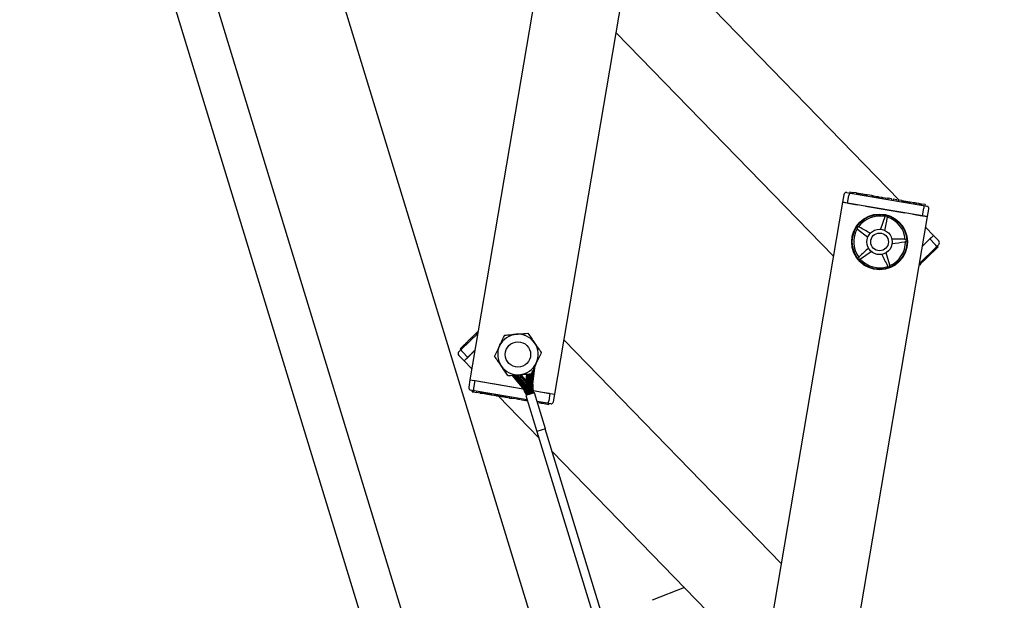
# Model space of a CAD drawing. Units: millimetres. Extents: x 5 to 415, y 5 to 293.
# Drawn here: x 140 to 155, y 120 to 129 of the extents above; entities that cross this region are included whole.
import ezdxf

# ---------------------------------------------------------------- set-up
doc = ezdxf.new("R2010")
doc.units = ezdxf.units.MM

msp = doc.modelspace()

# ---------------------------------------------------------------- linework, layer by layer
at = {"color": 7, "linetype": 'Continuous', "lineweight": 25}
for p, q in [((139.61698, 137.15168), (155.43434, 85.41541)), ((140.28622, 137.15168), (156.04638, 85.60253)), ((149.07839, 137.15168), (146.72093, 123.27206)), ((148.06173, 123.04433), (150.44624, 137.08326)), ((143.39254, 133.55835), (157.77723, 86.50815)), ((153.49321, 126.10275), (149.31179, 130.40412)), ((149.02968, 128.74321), (152.45583, 125.21877)), ((152.62081, 126.19007), (152.60072, 126.07176)), ((152.66694, 126.2228), (152.72344, 126.21321)), ((152.67884, 126.05849), (152.69894, 126.1768)), ((152.71629, 126.23471), (152.71294, 126.21499)), ((152.71629, 126.23471), (152.76469, 126.22649)), ((152.72344, 126.21321), (153.87237, 126.01806)), ((152.76469, 126.22649), (152.76134, 126.20677)), ((152.82137, 126.21686), (152.76469, 126.22649)), ((152.82137, 126.21686), (152.81802, 126.19714)), ((152.8385, 126.21649), (152.83474, 126.1943)), ((152.98025, 126.16959), (152.98402, 126.19177)), ((152.98715, 126.1887), (152.9838, 126.16899)), ((153.05991, 126.17634), (152.98715, 126.1887)), ((153.05991, 126.17634), (153.05656, 126.15663)), ((153.07588, 126.17363), (153.05991, 126.17634)), ((153.07588, 126.17363), (153.07253, 126.15391)), ((153.07894, 126.17565), (153.07518, 126.15347)), ((153.09362, 126.17062), (153.09028, 126.1509)), ((153.09362, 126.17062), (153.13976, 126.16278)), ((153.13641, 126.14306), (153.13976, 126.16278)), ((153.14864, 126.16127), (153.16436, 126.1586)), ((153.17171, 126.15736), (153.16836, 126.13764)), ((153.17171, 126.15736), (153.21785, 126.14952)), ((153.2145, 126.1298), (153.21785, 126.14952)), ((153.22487, 126.14833), (153.23027, 126.14741)), ((153.23027, 126.14741), (153.22692, 126.12769)), ((153.23027, 126.14741), (153.31342, 126.13329)), ((152.60072, 126.07176), (150.53456, 113.90719)), ((152.60072, 126.07176), (152.67526, 126.0591)), ((152.67884, 126.05849), (152.60072, 126.07176)), ((153.86338, 125.8573), (152.67884, 126.05849)), ((152.68402, 126.05761), (152.83351, 126.03222)), ((152.95945, 126.01083), (153.58278, 125.90496)), ((153.31342, 126.13329), (153.31007, 126.11357)), ((153.319, 126.13234), (153.31342, 126.13329)), ((153.319, 126.13234), (153.31566, 126.11262)), ((153.37223, 126.1233), (153.319, 126.13234)), ((153.37223, 126.1233), (153.36889, 126.10358)), ((153.40063, 126.11847), (153.39728, 126.09876)), ((153.45387, 126.10943), (153.40063, 126.11847)), ((153.45387, 126.10943), (153.45052, 126.08971)), ((153.48226, 126.10461), (153.47891, 126.08489)), ((153.5355, 126.09557), (153.48226, 126.10461)), ((153.52399, 126.09752), (153.5244, 126.09999)), ((153.5355, 126.09557), (153.53215, 126.07585)), ((153.5355, 126.09557), (153.5426, 126.09436)), ((153.5426, 126.09436), (153.53925, 126.07464)), ((153.5426, 126.09436), (153.5453, 126.0939)), ((153.55254, 126.09521), (153.54877, 126.07303)), ((153.66688, 126.07325), (153.66353, 126.05353)), ((153.72491, 126.06339), (153.66688, 126.07325)), ((153.72491, 126.06339), (153.72156, 126.04368)), ((153.74538, 126.05992), (153.72491, 126.06339)), ((153.74538, 126.05992), (153.74203, 126.0402)), ((153.76586, 126.05644), (153.74538, 126.05992)), ((153.76586, 126.05644), (153.76251, 126.03672)), ((153.76443, 126.05668), (153.76484, 126.05915)), ((153.80476, 126.04983), (153.76586, 126.05644)), ((153.80476, 126.04983), (153.80141, 126.03011)), ((153.82524, 126.04635), (153.80476, 126.04983)), ((153.82524, 126.04635), (153.82189, 126.02664)), ((153.84571, 126.04288), (153.82524, 126.04635)), ((153.84571, 126.04288), (153.84236, 126.02316)), ((153.90403, 126.03297), (153.84571, 126.04288)), ((153.87237, 126.01806), (153.92887, 126.00847)), ((153.90403, 126.03297), (153.90068, 126.01325)), ((151.557, 111.80509), (153.94151, 125.84403)), ((153.26811, 125.83834), (153.20064, 125.64455)), ((153.27106, 125.84385), (153.26811, 125.83834)), ((153.30676, 125.82804), (153.30695, 125.83428)), ((153.70872, 125.88357), (153.8582, 125.85818)), ((153.86338, 125.8573), (153.88348, 125.9756)), ((153.94151, 125.84403), (153.86338, 125.8573)), ((153.86697, 125.85669), (153.94151, 125.84403)), ((153.94151, 125.84403), (153.96161, 125.96233)), ((152.8579, 125.68025), (152.85201, 125.68235)), ((152.83183, 125.65118), (152.83616, 125.64667)), ((152.83616, 125.64667), (152.99961, 125.52261)), ((154.03408, 125.54636), (153.91224, 125.6717)), ((153.97726, 125.49113), (154.03408, 125.54636)), ((153.97987, 125.49366), (154.03408, 125.54636)), ((154.11773, 125.46032), (154.03408, 125.54636)), ((153.58388, 125.48675), (153.37872, 125.49104)), ((153.59003, 125.48565), (153.58388, 125.48675)), ((153.58603, 125.44681), (153.59203, 125.44857)), ((153.86265, 125.37971), (153.97726, 125.49113)), ((153.86477, 125.38178), (153.97349, 125.48746)), ((153.97726, 125.49113), (154.0609, 125.40508)), ((154.11693, 125.40376), (154.07583, 125.36381)), ((154.11036, 125.36948), (154.07764, 125.33767)), ((154.11036, 125.36948), (154.09642, 125.38382)), ((152.88496, 125.17663), (153.05346, 125.29375)), ((153.34708, 125.07779), (153.28776, 125.27423)), ((154.07583, 125.36381), (153.81725, 125.11244)), ((153.95792, 125.22129), (153.94398, 125.23563)), ((153.97061, 125.23363), (153.95667, 125.24797)), ((153.97061, 125.23363), (153.95792, 125.22129)), ((154.00923, 125.27117), (153.97061, 125.23363)), ((154.00923, 125.27117), (153.99529, 125.28551)), ((154.02412, 125.28565), (154.00923, 125.27117)), ((154.02412, 125.28565), (154.01018, 125.29999)), ((154.03901, 125.30012), (154.02412, 125.28565)), ((154.03901, 125.30012), (154.02507, 125.31446)), ((154.07764, 125.33767), (154.03901, 125.30012)), ((154.07764, 125.33767), (154.0637, 125.35201)), ((152.85975, 125.20768), (152.85593, 125.20273)), ((152.87934, 125.1739), (152.88496, 125.17663)), ((153.30976, 125.06341), (153.31328, 125.05825)), ((153.34793, 125.0716), (153.34708, 125.07779)), ((153.84233, 125.10893), (153.81158, 125.07903)), ((153.84233, 125.10893), (153.82839, 125.12327)), ((153.84048, 125.13502), (153.85616, 125.11888)), ((153.85448, 125.12074), (153.84054, 125.13508)), ((153.85796, 125.12412), (153.84402, 125.13846)), ((146.58661, 123.75228), (146.84519, 124.00365)), ((146.81494, 124.00214), (146.76203, 123.9507)), ((146.82656, 124.01343), (146.81494, 124.00214)), ((146.81494, 124.00214), (146.82889, 123.9878)), ((146.82656, 124.01343), (146.8405, 123.99909)), ((146.82674, 124.01709), (146.84243, 124.00096)), ((146.83947, 124.02598), (146.85087, 124.03706)), ((146.83947, 124.02598), (146.84757, 124.01764)), ((146.64146, 123.83349), (146.60023, 123.79341)), ((146.64146, 123.83349), (146.6554, 123.81915)), ((146.65187, 123.8471), (146.66755, 123.83096)), ((146.77339, 123.93385), (146.7577, 123.94998)), ((146.76203, 123.9507), (146.77597, 123.93636)), ((151.63276, 120.37288), (148.20661, 123.89731)), ((146.54552, 123.71233), (146.58661, 123.75228)), ((146.56503, 123.75919), (146.60023, 123.79341)), ((146.56503, 123.75919), (146.57897, 123.74485)), ((146.60023, 123.79341), (146.61417, 123.77907)), ((146.68518, 123.62496), (146.60154, 123.711)), ((146.79979, 123.73638), (146.68518, 123.62496)), ((146.68895, 123.62862), (146.79767, 123.73431)), ((146.54472, 123.65577), (146.62836, 123.56972)), ((146.68518, 123.62496), (146.62836, 123.56972)), ((146.62836, 123.56972), (146.68257, 123.62242)), ((146.62836, 123.56972), (146.7502, 123.44439)), ((147.60151, 123.19951), (147.47223, 123.3493)), ((147.61648, 123.21243), (147.49664, 123.35128)), ((147.6085, 123.24532), (147.51572, 123.35283)), ((147.60237, 123.26537), (147.52616, 123.35367)), ((147.61375, 123.36077), (147.60237, 123.26537)), ((147.62235, 123.36147), (147.6085, 123.24532)), ((147.63806, 123.36274), (147.62028, 123.21359)), ((147.65816, 123.36437), (147.63991, 123.21125)), ((147.65977, 123.20888), (147.6785, 123.36602)), ((147.67919, 123.36607), (147.66044, 123.2088)), ((147.6803, 123.20644), (147.70312, 123.39787)), ((147.69818, 123.20431), (147.72735, 123.44896)), ((147.71032, 123.20286), (147.74379, 123.48364)), ((147.71461, 123.20235), (147.7496, 123.4959)), ((146.72093, 123.27206), (146.70084, 123.15376)), ((146.72093, 123.27206), (146.79547, 123.2594)), ((146.72093, 123.27206), (146.79906, 123.25879)), ((146.79906, 123.25879), (146.77896, 123.14049)), ((146.79906, 123.25879), (147.56132, 123.12932)), ((146.80424, 123.25791), (146.95372, 123.23252)), ((147.07967, 123.21113), (147.56132, 123.12932)), ((147.37935, 123.34177), (147.54456, 123.15036)), ((147.38469, 123.34221), (147.54784, 123.15318)), ((147.39978, 123.34343), (147.55709, 123.16117)), ((147.42201, 123.34523), (147.57072, 123.17293)), ((147.58586, 123.186), (147.4467, 123.34723)), ((147.44753, 123.3473), (147.58637, 123.18644)), ((147.60962, 123.24167), (147.60237, 123.26537)), ((147.61575, 123.22162), (147.6085, 123.24532)), ((147.61005, 123.21988), (147.61575, 123.22162)), ((147.62144, 123.22337), (147.61575, 123.22162)), ((147.61575, 123.22162), (147.61812, 123.21385)), ((146.79007, 123.09802), (146.73357, 123.10762)), ((146.75842, 123.08312), (146.76177, 123.10283)), ((146.75842, 123.08312), (146.77623, 123.08009)), ((146.77623, 123.08009), (146.77957, 123.09981)), ((146.77623, 123.08009), (146.82462, 123.07187)), ((147.62141, 122.95682), (146.79007, 123.09802)), ((146.82462, 123.07187), (146.82797, 123.09159)), ((146.8813, 123.06224), (146.82462, 123.07187)), ((146.8813, 123.06224), (146.88465, 123.08196)), ((146.8813, 123.06224), (146.89659, 123.05965)), ((146.89659, 123.05965), (146.89994, 123.07936)), ((146.90137, 123.07912), (146.8976, 123.05694)), ((146.89811, 123.05939), (146.90146, 123.07911)), ((146.90293, 123.05857), (146.90628, 123.07829)), ((147.04311, 123.03222), (147.04688, 123.05441)), ((147.04708, 123.03409), (147.05043, 123.0538)), ((147.06305, 123.03137), (147.0664, 123.05109)), ((147.11984, 123.02173), (147.12319, 123.04145)), ((147.13581, 123.01902), (147.13916, 123.03873)), ((147.14181, 123.03828), (147.13804, 123.0161)), ((147.6697, 123.04516), (147.60084, 123.0241)), ((147.6143, 123.02822), (147.61093, 123.03942)), ((147.61749, 123.17682), (147.61756, 123.17935)), ((147.61792, 123.14299), (147.61784, 123.14614)), ((147.63737, 123.1509), (147.63744, 123.14783)), ((147.63737, 123.1509), (147.63903, 123.14831)), ((147.63935, 123.1835), (147.63788, 123.18556)), ((147.64058, 123.10691), (147.64137, 123.10163)), ((147.64272, 123.09884), (147.64182, 123.10445)), ((147.65791, 123.15522), (147.65623, 123.15787)), ((147.66205, 123.10475), (147.65966, 123.1099)), ((147.6606, 123.10992), (147.66161, 123.10782)), ((147.73855, 123.06621), (147.6697, 123.04516)), ((147.71743, 123.1028), (147.9836, 123.0576)), ((147.91272, 122.49652), (147.73855, 123.06621)), ((147.82894, 123.08387), (147.97842, 123.05848)), ((147.9836, 123.0576), (147.96351, 122.93929)), ((147.9836, 123.0576), (148.06173, 123.04433)), ((147.98719, 123.05699), (148.06173, 123.04433)), ((148.04163, 122.92602), (148.06173, 123.04433)), ((147.06305, 123.03137), (147.04708, 123.03409)), ((147.11984, 123.02173), (147.06305, 123.03137)), ((147.10991, 123.02088), (147.11032, 123.02334)), ((147.13581, 123.01902), (147.11984, 123.02173)), ((147.13581, 123.01902), (147.13846, 123.01857)), ((147.16923, 123.01334), (147.80977, 122.35442)), ((147.2902, 122.99279), (147.29355, 123.01251)), ((147.34344, 122.98375), (147.2902, 122.99279)), ((147.34344, 122.98375), (147.34679, 123.00347)), ((147.37894, 122.97772), (147.38229, 122.99744)), ((147.43217, 122.96868), (147.37894, 122.97772)), ((147.43217, 122.96868), (147.43552, 122.9884)), ((147.46056, 122.96386), (147.46391, 122.98357)), ((147.5138, 122.95481), (147.46056, 122.96386)), ((147.5138, 122.95481), (147.51715, 122.97453)), ((147.54219, 122.94999), (147.54554, 122.96971)), ((147.59543, 122.94095), (147.54219, 122.94999)), ((147.59543, 122.94095), (147.59878, 122.96067)), ((147.60084, 123.0241), (147.77501, 122.45442)), ((147.6154, 122.95784), (147.61163, 122.93566)), ((147.61214, 122.93811), (147.61549, 122.95783)), ((147.61692, 122.9373), (147.62027, 122.95702)), ((147.62841, 122.93535), (147.61692, 122.9373)), ((147.939, 122.90288), (147.78024, 122.92984)), ((147.82491, 122.90197), (147.78678, 122.90845)), ((147.82491, 122.90197), (147.82826, 122.92169)), ((147.84538, 122.89849), (147.82491, 122.90197)), ((147.84538, 122.89849), (147.84873, 122.91821)), ((147.86586, 122.89502), (147.84538, 122.89849)), ((147.86586, 122.89502), (147.86921, 122.91473)), ((147.91896, 122.886), (147.86586, 122.89502)), ((147.91896, 122.886), (147.92231, 122.90571)), ((147.96396, 122.87835), (147.91896, 122.886)), ((147.9955, 122.89328), (147.939, 122.90288)), ((147.96396, 122.87835), (147.96731, 122.89807)), ((147.84387, 122.47547), (147.77501, 122.45442)), ((147.77884, 122.45559), (150.609, 113.19856)), ((147.91272, 122.49652), (147.84387, 122.47547)), ((150.73906, 113.23832), (147.9089, 122.49535)), ((148.01723, 122.14101), (151.35065, 118.71196)), ((150.10388, 119.9945), (149.59659, 119.79447))]:
    msp.add_line(p, q, dxfattribs=at)
at = {"color": 7, "linetype": 'Continuous', "lineweight": 25, "flags": 128}
msp.add_lwpolyline([(147.62348, 123.13633), (147.62796, 123.12968), (147.63681, 123.11261), (147.63894, 123.10845), (147.63967, 123.10729), (147.64001, 123.10687), (147.64028, 123.10669), (147.64046, 123.10671), (147.64057, 123.1069), (147.64058, 123.10691), (147.64058, 123.10691)], dxfattribs=at)
at = {"color": 7, "linetype": 'Continuous', "lineweight": 25}
for centre, radius in [((153.18404, 125.44524), 0.44), ((153.18404, 125.44524), 0.432), ((153.18404, 125.44524), 0.2), ((153.18404, 125.44524), 0.14), ((147.4784, 123.67085), 0.2)]:
    msp.add_circle(centre, radius, dxfattribs=at)
for centre, radius, start, end in [((152.66024, 126.18337), 0.04, 80.360296, 170.360296), ((153.92217, 125.96903), 0.04, 350.360296, 80.360296), ((153.18404, 125.44524), 0.408, 77.684784, 144.467575), ((153.28705, 125.83174), 0.02006, 7.274101, 142.878258), ((153.18404, 125.44524), 0.408, 5.684784, 72.467575), ((152.84828, 125.66265), 0.02006, 79.274101, 214.878258), ((153.18404, 125.44524), 0.408, 149.684784, 216.467575), ((153.18404, 125.44524), 0.408, 293.684784, 0.467575), ((153.58346, 125.4667), 0.02006, 295.274101, 70.878258), ((154.08904, 125.43244), 0.04, 314.189853, 44.189853), ((152.87352, 125.19309), 0.02006, 151.274101, 286.878258), ((153.18404, 125.44524), 0.408, 221.684784, 288.467575), ((153.32788, 125.07199), 0.02006, 223.274101, 358.878258), ((147.4784, 123.67085), 0.32, 94.633223, 154.633223), ((147.4784, 123.67085), 0.32, 34.633223, 94.633223), ((147.4784, 123.67085), 0.32, 334.633223, 34.633223), ((146.5734, 123.68365), 0.04, 134.189853, 224.189853), ((147.4784, 123.67085), 0.32, 154.633223, 214.633223), ((147.4784, 123.67085), 0.32, 274.633223, 334.633223), ((147.4784, 123.67085), 0.32, 214.633223, 274.633223), ((147.28718, 122.92821), 0.415, 37.239704, 40.797713), ((147.28718, 122.92821), 0.41523, 38.452044, 40.797713), ((147.28718, 122.92821), 0.435, 40.089674, 40.797713), ((148.05222, 123.1621), 0.435, 173.844182, 177.410138), ((148.05222, 123.1621), 0.435, 173.760467, 173.844182), ((148.05222, 123.1621), 0.41523, 173.202287, 177.118967), ((148.05222, 123.1621), 0.415, 173.202287, 176.760296), ((148.05222, 123.1621), 0.39602, 173.202287, 180.612337), ((148.05222, 123.1621), 0.39455, 173.202287, 179.239379), ((148.05222, 123.1621), 0.37455, 173.202287, 188.160464), ((148.05222, 123.1621), 0.35654, 173.202287, 197), ((148.05222, 123.1621), 0.34432, 173.202287, 195.322478), ((148.05222, 123.1621), 0.34, 173.202287, 196.243605), ((146.74027, 123.14706), 0.04, 170.360296, 260.360296), ((147.28718, 122.92821), 0.34, 17.605871, 40.797713), ((147.28718, 122.92821), 0.34432, 17, 40.797713), ((147.28718, 122.92821), 0.35654, 20.958261, 40.797713), ((147.28718, 122.92821), 0.37455, 25.646219, 40.797713), ((147.28718, 122.92821), 0.39455, 34.870871, 40.797713), ((147.28718, 122.92821), 0.39523, 31.72215, 40.797713), ((147.28718, 122.92821), 0.39523, 26.457625, 31.72215), ((147.28718, 122.92821), 0.41342, 31.640339, 32.088196), ((147.28718, 122.92821), 0.39602, 26.425727, 26.824756), ((148.05222, 123.1621), 0.39523, 184.636083, 186.702002), ((148.05222, 123.1621), 0.39523, 186.702002, 187.52276), ((148.05222, 123.1621), 0.34, 196.243605, 197), ((147.28718, 122.92821), 0.34, 17.423419, 17.605871), ((147.28718, 122.92821), 0.34, 17, 17.423419), ((148.0022, 122.93272), 0.04, 260.360296, 350.360296)]:
    msp.add_arc(centre, radius, start, end, dxfattribs=at)
for points, knots in [([(152.72344, 126.21321), (152.7234, 126.21321), (152.72151, 126.21353), (152.71746, 126.21289), (152.71148, 126.20815), (152.70604, 126.1999), (152.70156, 126.18919), (152.69981, 126.18093), (152.69894, 126.1768)], [0, 0, 0, 0, 0.00438138, 0.20533363, 0.41866319, 0.61651715, 0.80814486, 1, 1, 1, 1]), ([(152.83817, 126.21401), (152.83876, 126.21391), (152.83991, 126.21371), (152.85354, 126.2114), (152.87469, 126.2078), (152.90124, 126.20329), (152.92928, 126.19853), (152.9546, 126.19423), (152.97307, 126.19109), (152.98301, 126.18941), (152.98248, 126.1895), (152.98229, 126.18953)], [0, 0, 0, 0, 0.12555309, 0.2475121, 0.36238971, 0.47164878, 0.57893988, 0.68972147, 0.80689337, 0.93053796, 1, 1, 1, 1]), ([(153.07852, 126.17318), (153.07889, 126.17312), (153.07932, 126.17305), (153.08534, 126.17203), (153.08627, 126.17187)], [0, 0, 0, 0, 0.84443073, 1, 1, 1, 1]), ([(153.55221, 126.09273), (153.5525, 126.09268), (153.55307, 126.09258), (153.56162, 126.09113), (153.57497, 126.08886), (153.59296, 126.08581), (153.61364, 126.08229), (153.63532, 126.07861), (153.6562, 126.07506), (153.66715, 126.0732), (153.67273, 126.07226)], [0, 0, 0, 0, 0.137349515, 0.272350416, 0.401679541, 0.524560044, 0.642693808, 0.758743406, 0.876974067, 1, 1, 1, 1]), ([(153.87237, 126.01806), (153.87241, 126.01805), (153.8743, 126.01772), (153.87791, 126.01579), (153.882, 126.00934), (153.8844, 125.99975), (153.8851, 125.98817), (153.88402, 125.97979), (153.88348, 125.9756)], [0, 0, 0, 0, 0.004381375, 0.205333626, 0.418663189, 0.616517147, 0.808144855, 1, 1, 1, 1]), ([(153.03798, 125.58186), (152.98003, 125.61352), (152.91998, 125.64633), (152.86, 125.6791), (152.8579, 125.68025)], [0, 0, 0, 0, 0.964956288, 1, 1, 1, 1]), ([(153.26884, 125.62637), (153.28104, 125.69126), (153.29369, 125.75851), (153.30632, 125.82568), (153.30676, 125.82804)], [0, 0, 0, 0, 0.96495629, 1, 1, 1, 1]), ([(153.38251, 125.42056), (153.448, 125.42901), (153.51586, 125.43776), (153.58365, 125.4465), (153.58603, 125.44681)], [0, 0, 0, 0, 0.96495629, 1, 1, 1, 1]), ([(154.0609, 125.40508), (154.06372, 125.40194), (154.06936, 125.39565), (154.07536, 125.38572), (154.07882, 125.37646), (154.07911, 125.36883), (154.07723, 125.36518), (154.07586, 125.36384), (154.07583, 125.36381)], [0, 0, 0, 0, 0.19185514, 0.38348285, 0.58133681, 0.79466637, 0.99561862, 1, 1, 1, 1]), ([(153.00897, 125.34854), (152.96095, 125.30321), (152.91119, 125.25624), (152.86149, 125.20932), (152.85975, 125.20768)], [0, 0, 0, 0, 0.964956288, 1, 1, 1, 1]), ([(153.2219, 125.24885), (153.25017, 125.18918), (153.27947, 125.12734), (153.30873, 125.06557), (153.30976, 125.06341)], [0, 0, 0, 0, 0.964956288, 1, 1, 1, 1]), ([(153.95792, 125.22129), (153.95616, 125.21959), (153.95274, 125.21625), (153.9417, 125.20552), (153.92724, 125.19147), (153.9106, 125.1753), (153.8935, 125.15867), (153.87796, 125.14357), (153.86512, 125.13108), (153.86039, 125.12648), (153.85796, 125.12412)], [0, 0, 0, 0, 0.13533358, 0.26452119, 0.38686998, 0.50444737, 0.62090665, 0.74090314, 0.86692376, 1, 1, 1, 1]), ([(146.82848, 124.0153), (146.82875, 124.01556), (146.82907, 124.01586), (146.83344, 124.02012), (146.83412, 124.02078)], [0, 0, 0, 0, 0.84443073, 1, 1, 1, 1]), ([(147.18926, 123.80794), (147.19113, 123.8119), (147.20534, 123.84187), (147.23213, 123.89836), (147.25624, 123.94922), (147.26841, 123.97488)], [0, 0, 0, 0, 0.07008577, 0.53078223, 1, 1, 1, 1]), ([(147.26841, 123.97488), (147.28387, 123.97613), (147.34389, 123.981), (147.40625, 123.98605), (147.45256, 123.98981)], [0, 0, 0, 0, 0.25755135, 1, 1, 1, 1]), ([(147.45256, 123.98981), (147.4693, 123.99116), (147.53163, 123.99621), (147.59232, 124.00113), (147.6367, 124.00473)], [0, 0, 0, 0, 0.26863361, 1, 1, 1, 1]), ([(147.6367, 124.00473), (147.65376, 123.98004), (147.68817, 123.93021), (147.72375, 123.8787), (147.7417, 123.85271)], [0, 0, 0, 0, 0.49545796, 1, 1, 1, 1]), ([(146.65368, 123.84537), (146.6541, 123.84578), (146.65494, 123.84659), (146.66485, 123.85623), (146.68023, 123.87118), (146.69954, 123.88995), (146.71994, 123.90978), (146.73835, 123.92768), (146.75179, 123.94074), (146.75902, 123.94777), (146.75863, 123.9474), (146.7585, 123.94726)], [0, 0, 0, 0, 0.12555309, 0.2475121, 0.36238971, 0.47164878, 0.57893988, 0.68972147, 0.80689337, 0.93053796, 1, 1, 1, 1]), ([(147.7417, 123.85271), (147.74419, 123.84911), (147.76304, 123.82182), (147.79857, 123.77038), (147.83056, 123.72407), (147.8467, 123.7007)], [0, 0, 0, 0, 0.07008577, 0.53078223, 1, 1, 1, 1]), ([(146.58661, 123.75228), (146.58658, 123.75225), (146.58521, 123.7509), (146.58334, 123.74726), (146.58363, 123.73963), (146.58708, 123.73037), (146.59308, 123.72043), (146.59872, 123.71415), (146.60154, 123.711)], [0, 0, 0, 0, 0.004381375, 0.205333626, 0.418663189, 0.616517147, 0.808144855, 1, 1, 1, 1]), ([(147.11011, 123.641), (147.12296, 123.66812), (147.14891, 123.72284), (147.17573, 123.7794), (147.18926, 123.80794)], [0, 0, 0, 0, 0.49545796, 1, 1, 1, 1]), ([(147.8467, 123.7007), (147.83385, 123.67359), (147.8079, 123.61887), (147.78108, 123.5623), (147.76755, 123.53376)], [0, 0, 0, 0, 0.49545796, 1, 1, 1, 1]), ([(147.21511, 123.48899), (147.21262, 123.49259), (147.19377, 123.51988), (147.15823, 123.57133), (147.12625, 123.61764), (147.11011, 123.641)], [0, 0, 0, 0, 0.070085768, 0.530782234, 1, 1, 1, 1]), ([(147.76755, 123.53376), (147.76567, 123.5298), (147.75147, 123.49984), (147.72468, 123.44334), (147.70057, 123.39248), (147.6884, 123.36682)], [0, 0, 0, 0, 0.07008577, 0.53078223, 1, 1, 1, 1]), ([(147.3201, 123.33697), (147.30305, 123.36166), (147.26863, 123.41149), (147.23306, 123.463), (147.21511, 123.48899)], [0, 0, 0, 0, 0.49545796, 1, 1, 1, 1]), ([(147.3201, 123.33697), (147.33556, 123.33823), (147.39559, 123.34309), (147.45795, 123.34814), (147.50425, 123.3519)], [0, 0, 0, 0, 0.25755135, 1, 1, 1, 1]), ([(147.50425, 123.3519), (147.521, 123.35325), (147.58333, 123.35831), (147.64402, 123.36322), (147.6884, 123.36682)], [0, 0, 0, 0, 0.26863361, 1, 1, 1, 1]), ([(147.62771, 123.18249), (147.62769, 123.18254), (147.62571, 123.18904), (147.62314, 123.19744), (147.62074, 123.20529), (147.62006, 123.20752), (147.61988, 123.2081), (147.61979, 123.20839)], [0, 0, 0, 0, 0.00538118, 0.69181413, 0.86267406, 0.93232665, 1, 1, 1, 1]), ([(146.77896, 123.14049), (146.77842, 123.1363), (146.77734, 123.12792), (146.77804, 123.11634), (146.78045, 123.10675), (146.78453, 123.1003), (146.78814, 123.09836), (146.79003, 123.09803), (146.79007, 123.09802)], [0, 0, 0, 0, 0.19185514, 0.38348285, 0.58133681, 0.79466637, 0.99561862, 1, 1, 1, 1]), ([(147.04223, 123.03491), (147.04251, 123.03486), (147.04344, 123.0347), (147.03442, 123.03624), (147.01688, 123.03922), (146.99204, 123.04344), (146.96407, 123.04818), (146.93733, 123.05273), (146.91484, 123.05655), (146.90698, 123.05788), (146.90293, 123.05857)], [0, 0, 0, 0, 0.0653676, 0.20941471, 0.34633617, 0.47558229, 0.6003017, 0.72663609, 0.85917727, 1, 1, 1, 1]), ([(147.04708, 123.03409), (147.0405, 123.0352), (147.02673, 123.03754), (147.00623, 123.04103), (146.99529, 123.04288), (146.98971, 123.04383)], [0, 0, 0, 0, 0.3100492, 0.64816779, 1, 1, 1, 1]), ([(147.62146, 123.03041), (147.61959, 123.0368), (147.61506, 123.0523), (147.61059, 123.07285), (147.60771, 123.08903), (147.60655, 123.0965), (147.60667, 123.09877), (147.60668, 123.09903)], [0, 0, 0, 0, 0.28235113, 0.68436015, 0.88565852, 0.98685275, 1, 1, 1, 1]), ([(147.63744, 123.14783), (147.6371, 123.14973), (147.63641, 123.15358), (147.63233, 123.15857), (147.62725, 123.16504), (147.6233, 123.17133), (147.62057, 123.17574), (147.61927, 123.17745), (147.6186, 123.17812), (147.61809, 123.17828), (147.61774, 123.178), (147.61757, 123.17743), (147.61751, 123.17696), (147.61749, 123.17682)], [0, 0, 0, 0, 0.16439286, 0.33158113, 0.49362204, 0.71966132, 0.82958642, 0.86625425, 0.90319523, 0.92888356, 0.95464348, 0.98600227, 1, 1, 1, 1]), ([(147.61756, 123.17935), (147.61766, 123.17938), (147.61787, 123.17944), (147.61933, 123.1799), (147.62163, 123.18062), (147.6245, 123.18151), (147.62663, 123.18217), (147.62766, 123.18248), (147.62771, 123.18249)], [0, 0, 0, 0, 0.17717136, 0.37613355, 0.58162696, 0.79841167, 0.99005982, 1, 1, 1, 1]), ([(147.64137, 123.10163), (147.64031, 123.1038), (147.63811, 123.10834), (147.63096, 123.11734), (147.62563, 123.12783), (147.62153, 123.13659), (147.61944, 123.14089), (147.61846, 123.14255), (147.61807, 123.14296), (147.61795, 123.14299), (147.61792, 123.14299)], [0, 0, 0, 0, 0.17020881, 0.35649658, 0.67269467, 0.84431695, 0.93036001, 0.9736699, 0.99241077, 1, 1, 1, 1]), ([(147.63696, 123.03514), (147.63511, 123.04155), (147.63041, 123.05783), (147.62608, 123.07696), (147.62327, 123.09025), (147.62254, 123.09422), (147.62223, 123.09626), (147.6221, 123.09765), (147.62214, 123.0984), (147.62225, 123.09871), (147.62242, 123.09877), (147.62257, 123.09868), (147.62266, 123.0986), (147.62268, 123.09859)], [0, 0, 0, 0, 0.29458822, 0.749457301, 0.863188098, 0.901206955, 0.934879069, 0.961875436, 0.972235928, 0.982696546, 0.990483032, 0.998249762, 1, 1, 1, 1]), ([(147.62497, 123.09061), (147.62528, 123.08996), (147.62709, 123.08604), (147.63786, 123.06942), (147.64305, 123.0518), (147.64704, 123.03823)], [0, 0, 0, 0, 0.04406655, 0.26405748, 1, 1, 1, 1]), ([(147.63788, 123.18556), (147.63778, 123.18553), (147.63758, 123.18547), (147.63611, 123.18503), (147.6338, 123.18434), (147.63092, 123.18347), (147.62879, 123.18282), (147.62776, 123.18251), (147.62771, 123.18249)], [0, 0, 0, 0, 0.17717136, 0.37613355, 0.58162696, 0.79841167, 0.99005982, 1, 1, 1, 1]), ([(147.62771, 123.18249), (147.62773, 123.18244), (147.6297, 123.17598), (147.63265, 123.16632), (147.63571, 123.15631), (147.63686, 123.15255), (147.63721, 123.15141), (147.63735, 123.15096), (147.63737, 123.15091), (147.63737, 123.1509)], [0, 0, 0, 0, 0.00442558, 0.56606616, 0.84691857, 0.90345874, 0.96048412, 0.98840925, 1, 1, 1, 1]), ([(147.63903, 123.14831), (147.63824, 123.15008), (147.63667, 123.15365), (147.63726, 123.16008), (147.63785, 123.16828), (147.6376, 123.1757), (147.6374, 123.18088), (147.63752, 123.18303), (147.63771, 123.18396), (147.63804, 123.18438), (147.63849, 123.18435), (147.63895, 123.18397), (147.63926, 123.18361), (147.63935, 123.1835)], [0, 0, 0, 0, 0.164392862, 0.331581126, 0.493622043, 0.719661318, 0.829586417, 0.86625425, 0.903195227, 0.92888356, 0.954643476, 0.986002272, 1, 1, 1, 1]), ([(147.65073, 123.10719), (147.65071, 123.10726), (147.64874, 123.11372), (147.64476, 123.12672), (147.64027, 123.14141), (147.63781, 123.14947), (147.63729, 123.15117), (147.63714, 123.15165), (147.63711, 123.15174), (147.63719, 123.15148), (147.63745, 123.15063), (147.6381, 123.14851), (147.63873, 123.14644), (147.63915, 123.14508)], [0, 0, 0, 0, 0.00382572, 0.34410276, 0.69561005, 0.78385416, 0.80882857, 0.8275019, 0.84317315, 0.85883542, 0.88152955, 0.92257224, 1, 1, 1, 1]), ([(147.64182, 123.10445), (147.64167, 123.10441), (147.64115, 123.10424), (147.64089, 123.10416), (147.64161, 123.10439), (147.64335, 123.10492), (147.64591, 123.10571), (147.64845, 123.1065), (147.6501, 123.107), (147.65066, 123.10717), (147.65073, 123.10719)], [0, 0, 0, 0, 0.0626421, 0.23150493, 0.39956979, 0.56783923, 0.73758657, 0.9113657, 0.98859951, 1, 1, 1, 1]), ([(147.65812, 123.04161), (147.65622, 123.04799), (147.65103, 123.06542), (147.64583, 123.08425), (147.64252, 123.0968), (147.64194, 123.09908), (147.6416, 123.10055), (147.64146, 123.10133), (147.64143, 123.10166), (147.64148, 123.10172), (147.6416, 123.10157), (147.64185, 123.10106), (147.64224, 123.1001), (147.64256, 123.09925), (147.64272, 123.09884)], [0, 0, 0, 0, 0.29103489, 0.79589446, 0.84137921, 0.87948123, 0.90647308, 0.91771664, 0.92907876, 0.93674726, 0.94440583, 0.95608082, 0.97842657, 1, 1, 1, 1]), ([(147.65966, 123.1099), (147.6598, 123.10995), (147.66032, 123.11011), (147.66059, 123.11018), (147.65986, 123.10997), (147.65812, 123.10944), (147.65556, 123.10867), (147.65301, 123.10789), (147.65136, 123.10739), (147.6508, 123.10722), (147.65073, 123.10719)], [0, 0, 0, 0, 0.0626421, 0.23150493, 0.39956979, 0.56783923, 0.73758657, 0.9113657, 0.98859951, 1, 1, 1, 1]), ([(147.65073, 123.10719), (147.65075, 123.10712), (147.65272, 123.10067), (147.65905, 123.07999), (147.66535, 123.05939), (147.6697, 123.04516)], [0, 0, 0, 0, 0.003467425, 0.311736481, 1, 1, 1, 1]), ([(147.65623, 123.15787), (147.65652, 123.15682), (147.65733, 123.15392), (147.65693, 123.14754), (147.65683, 123.13528), (147.65863, 123.12398), (147.65976, 123.11577), (147.65987, 123.11365), (147.65981, 123.11292), (147.6597, 123.1126), (147.65953, 123.11251), (147.65938, 123.11258), (147.65931, 123.11264), (147.6593, 123.11264)], [0, 0, 0, 0, 0.08379761, 0.23151718, 0.4256412, 0.81474338, 0.9152998, 0.94873941, 0.9646267, 0.97774622, 0.98862039, 0.99947849, 1, 1, 1, 1]), ([(147.66161, 123.10782), (147.66127, 123.1102), (147.66055, 123.1152), (147.66145, 123.12666), (147.66001, 123.13834), (147.6585, 123.1479), (147.65783, 123.15262), (147.65771, 123.15456), (147.65781, 123.15511), (147.65789, 123.1552), (147.65791, 123.15522)], [0, 0, 0, 0, 0.17020881, 0.35649658, 0.67269467, 0.84431695, 0.93036001, 0.9736699, 0.99241077, 1, 1, 1, 1]), ([(147.68128, 123.0487), (147.67929, 123.05504), (147.67384, 123.0724), (147.66762, 123.09091), (147.66335, 123.10317), (147.66255, 123.10539), (147.66201, 123.10679), (147.6617, 123.10752), (147.66154, 123.10781), (147.66146, 123.10783), (147.66145, 123.10764), (147.66153, 123.10707), (147.66174, 123.10606), (147.66194, 123.10518), (147.66205, 123.10475)], [0, 0, 0, 0, 0.29103489, 0.79589446, 0.84137921, 0.87948123, 0.90647308, 0.91771664, 0.92907876, 0.93674726, 0.94440583, 0.95608082, 0.97842657, 1, 1, 1, 1]), ([(147.70244, 123.05517), (147.70039, 123.06151), (147.69518, 123.07764), (147.68807, 123.09592), (147.68298, 123.1085), (147.68136, 123.1122), (147.68047, 123.11407), (147.6798, 123.11529), (147.67935, 123.11589), (147.67909, 123.11609), (147.67891, 123.11604), (147.67884, 123.11588), (147.67881, 123.11577), (147.6788, 123.11575)], [0, 0, 0, 0, 0.29458822, 0.7494573, 0.8631881, 0.90120695, 0.93487907, 0.96187544, 0.97223593, 0.98269655, 0.99048303, 0.99824976, 1, 1, 1, 1]), ([(147.68119, 123.10895), (147.68137, 123.10788), (147.68212, 123.10328), (147.68256, 123.08313), (147.68809, 123.06559), (147.69236, 123.05208)], [0, 0, 0, 0, 0.06494739, 0.28013298, 1, 1, 1, 1]), ([(147.71794, 123.0599), (147.71591, 123.06625), (147.711, 123.08163), (147.70321, 123.10116), (147.69655, 123.1162), (147.69334, 123.12303), (147.69197, 123.12485), (147.69182, 123.12506)], [0, 0, 0, 0, 0.282351133, 0.684360145, 0.885658518, 0.98685275, 1, 1, 1, 1]), ([(147.7251, 123.06209), (147.72319, 123.06848), (147.71756, 123.08733), (147.71009, 123.10547), (147.70515, 123.11746)], [0, 0, 0, 0, 0.33906856, 1, 1, 1, 1]), ([(147.2902, 122.99279), (147.28691, 122.99335), (147.28044, 122.99445), (147.25975, 122.99796), (147.23387, 123.00236), (147.20533, 123.00721), (147.17829, 123.0118), (147.15623, 123.01555), (147.14148, 123.01805), (147.13947, 123.01839), (147.13846, 123.01857)], [0, 0, 0, 0, 0.129628239, 0.254839746, 0.376321398, 0.495625337, 0.61629296, 0.740302065, 0.868877433, 1, 1, 1, 1]), ([(147.34344, 122.98375), (147.34365, 122.98371), (147.34408, 122.98364), (147.34717, 122.98312), (147.35151, 122.98238), (147.356, 122.98162), (147.36069, 122.98082), (147.36491, 122.9801), (147.36979, 122.97927), (147.37489, 122.97841), (147.3783, 122.97783), (147.37872, 122.97776), (147.37894, 122.97772)], [0, 0, 0, 0, 0.137076782, 0.270810877, 0.353870028, 0.43053369, 0.501623612, 0.554615097, 0.610117418, 0.73075098, 0.863571137, 1, 1, 1, 1]), ([(147.96351, 122.93929), (147.96263, 122.93516), (147.96089, 122.9269), (147.9564, 122.91619), (147.95097, 122.90794), (147.94498, 122.9032), (147.94093, 122.90256), (147.93904, 122.90287), (147.939, 122.90288)], [0, 0, 0, 0, 0.19185514, 0.38348285, 0.58133681, 0.79466637, 0.99561862, 1, 1, 1, 1])]:
    msp.add_open_spline(points, degree=3, knots=knots, dxfattribs=at)

doc.saveas('drawing.dxf')
